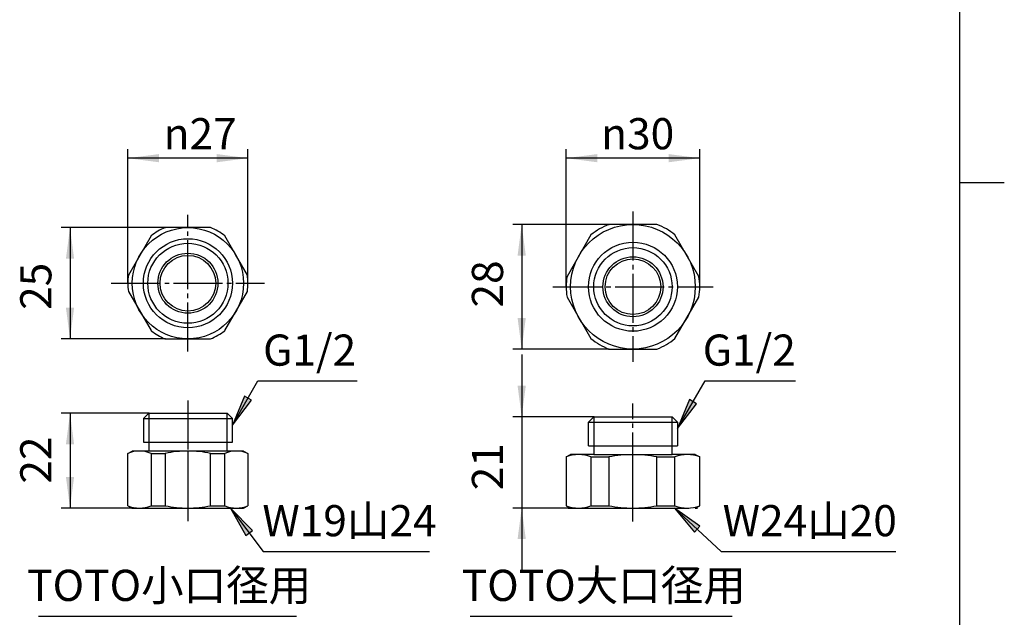
# Model space of a CAD drawing. Units: inches. Extents: x -10 to 430, y -10 to 604.
# Drawn here: x 189 to 410, y 199 to 334 of the extents above; entities that cross this region are included whole.
import ezdxf

# ---------------------------------------------------------------- set-up
doc = ezdxf.new("R2010")
doc.units = ezdxf.units.IN
doc.linetypes.add('DASH_CENTER', pattern=[14, 11, -1, 1, -1])
doc.layers.add('1', color=7, linetype='Continuous')
doc.styles.add('CONVERTER_11', font='txt.shx', dxfattribs={"width": 0.9})
doc.dimstyles.new('ME10_DIM_22', dxfattribs={"dimtxt": 7, "dimasz": 7, "dimexe": 2, "dimexo": 0, "dimgap": 2, "dimtad": 1, "dimzin": 12, "dimdsep": 46, "dimtxsty": 'CONVERTER_11', "dimsah": 1, "dimcen": 0.09, "dimclrd": 2, "dimclre": 2, "dimclrt": 7, "dimadec": 0, "dimazin": 0, "dimtfac": 1, "dimtdec": 4, "dimtix": 1, "dimtmove": 0, "dimatfit": 3, "dimfxl": 1, "dimtolj": 1, "dimtzin": 0, "dimarcsym": 0})
doc.dimstyles.new('ME10_DIM_23', dxfattribs={"dimtxt": 7, "dimasz": 7, "dimexe": 2, "dimexo": 0, "dimgap": 2, "dimtad": 1, "dimzin": 12, "dimdsep": 46, "dimtxsty": 'CONVERTER_11', "dimsah": 1, "dimcen": 0.09, "dimclrd": 2, "dimclre": 2, "dimclrt": 7, "dimadec": 0, "dimazin": 0, "dimtfac": 1, "dimtdec": 4, "dimtix": 1, "dimtmove": 0, "dimatfit": 3, "dimfxl": 1, "dimtolj": 1, "dimtzin": 0, "dimarcsym": 0})
doc.dimstyles.new('ME10_DIM_24', dxfattribs={"dimtxt": 7, "dimasz": 7, "dimexe": 2, "dimexo": 0, "dimgap": 2, "dimtad": 1, "dimzin": 12, "dimdsep": 46, "dimtxsty": 'CONVERTER_11', "dimsah": 1, "dimcen": 0.09, "dimclrd": 2, "dimclre": 2, "dimclrt": 7, "dimadec": 0, "dimazin": 0, "dimtfac": 1, "dimtdec": 4, "dimtix": 1, "dimtmove": 0, "dimatfit": 3, "dimfxl": 1, "dimtolj": 1, "dimtzin": 0, "dimarcsym": 0})
doc.dimstyles.new('ME10_DIM_25', dxfattribs={"dimtxt": 7, "dimasz": 7, "dimexe": 2, "dimexo": 0, "dimgap": 2, "dimtad": 1, "dimzin": 12, "dimdsep": 46, "dimtxsty": 'CONVERTER_11', "dimsah": 1, "dimcen": 0.09, "dimclrd": 2, "dimclre": 2, "dimclrt": 7, "dimadec": 0, "dimazin": 0, "dimtfac": 1, "dimtdec": 4, "dimtix": 1, "dimtmove": 0, "dimatfit": 3, "dimfxl": 1, "dimtolj": 1, "dimtzin": 0, "dimarcsym": 0})
doc.dimstyles.new('ME10_DIM_26', dxfattribs={"dimtxt": 7, "dimasz": 7, "dimexe": 2, "dimexo": 0, "dimgap": 2, "dimtad": 1, "dimzin": 12, "dimdsep": 46, "dimtxsty": 'CONVERTER_11', "dimsah": 1, "dimcen": 0.09, "dimclrd": 2, "dimclre": 2, "dimclrt": 7, "dimadec": 0, "dimazin": 0, "dimtfac": 1, "dimtdec": 4, "dimtix": 1, "dimtmove": 0, "dimatfit": 3, "dimfxl": 1, "dimtolj": 1, "dimtzin": 0, "dimarcsym": 0})
doc.dimstyles.new('ME10_DIM_30', dxfattribs={"dimtxt": 7, "dimasz": 7, "dimexe": 2, "dimexo": 0, "dimgap": 2, "dimtad": 1, "dimzin": 12, "dimdsep": 46, "dimtxsty": 'CONVERTER_11', "dimsah": 1, "dimcen": 0.09, "dimclrd": 2, "dimclre": 2, "dimclrt": 7, "dimadec": 0, "dimazin": 0, "dimtfac": 1, "dimtdec": 4, "dimtix": 1, "dimtmove": 0, "dimatfit": 3, "dimfxl": 1, "dimtolj": 1, "dimtzin": 0, "dimarcsym": 0})
doc.dimstyles.get("Standard").update_dxf_attribs({"dimtxt": 0.18, "dimasz": 0.18, "dimexe": 0.18, "dimexo": 0.0625, "dimgap": 0.09, "dimtad": 0, "dimtih": 1, "dimtoh": 1, "dimdec": 4, "dimzin": 0, "dimdsep": 46, "dimtxsty": 'Standard', "dimcen": 0.09, "dimadec": 0, "dimazin": 0, "dimtfac": 1, "dimtdec": 4, "dimtofl": 0, "dimtmove": 0, "dimatfit": 3, "dimfxl": 1, "dimtolj": 1, "dimtzin": 0, "dimarcsym": 0})

# ---------------------------------------------------------------- blocks, each defined once
blk = doc.blocks.new('開示A4')
at = {"layer": '1', "color": 7, "linetype": 'Continuous'}
for p, q in [((200, 148.5), (200, 287)), ((200, 10), (200, 148.5))]:
    blk.add_line(p, q, dxfattribs=at)
at = {"layer": '1', "color": 2, "linetype": 'Continuous'}
blk.add_line((200, 148.5), (205, 148.5), dxfattribs=at)
blk = doc.blocks.new('開示A4枠')
at = {"layer": '1', "xscale": 2, "yscale": 2, "zscale": 2}
blk.add_blockref('開示A4', (0, 0), dxfattribs=at)
blk = doc.blocks.new('*D15')
at = {"layer": '1', "color": 2, "linetype": 'Continuous'}
for p, q in [((301.56, 258.3), (301.56, 209.8)), ((317.77, 244.3), (299.56, 244.3)), ((312.06, 223.8), (299.56, 223.8))]:
    blk.add_line(p, q, dxfattribs=at)
at = {"layer": '1', "color": 2}
for points in [[(300.64, 251.3), (302.49, 251.3), (301.56, 244.3)], [(302.49, 216.8), (300.64, 216.8), (301.56, 223.8)]]:
    blk.add_solid(points, dxfattribs=at)
at = {"layer": '1', "color": 7, "insert": (299.56, 227.79), "char_height": 7, "attachment_point": 7, "rotation": 90, "line_spacing_factor": 0.60024, "style": 'CONVERTER_11'}
blk.add_mtext('21', dxfattribs=at)
blk = doc.blocks.new('*D16')
at = {"layer": '1', "color": 2, "linetype": 'Continuous'}
for p, q in [((213.06, 274.34), (213.06, 304.45)), ((240.06, 274.34), (240.06, 304.45)), ((240.06, 302.45), (213.06, 302.45))]:
    blk.add_line(p, q, dxfattribs=at)
at = {"layer": '1', "color": 2}
for points in [[(220.06, 303.37), (220.06, 301.53), (213.06, 302.45)], [(233.06, 301.53), (233.06, 303.37), (240.06, 302.45)]]:
    blk.add_solid(points, dxfattribs=at)
at = {"layer": '1', "color": 7, "insert": (221.11, 304.45), "char_height": 7, "attachment_point": 7, "rotation": 0.0003, "line_spacing_factor": 0.60024, "style": 'CONVERTER_11'}
blk.add_mtext('\\C7;{\\Fgdt;n}\\C7;27', dxfattribs=at)
blk = doc.blocks.new('*D17')
at = {"layer": '1', "color": 2, "linetype": 'Continuous'}
for p, q in [((221.47, 286.84), (198.08, 286.84)), ((200.08, 286.84), (200.08, 261.84)), ((221.47, 261.84), (198.08, 261.84))]:
    blk.add_line(p, q, dxfattribs=at)
at = {"layer": '1', "color": 2}
for points in [[(201, 279.84), (199.16, 279.84), (200.08, 286.84)], [(199.16, 268.84), (201, 268.84), (200.08, 261.84)]]:
    blk.add_solid(points, dxfattribs=at)
at = {"layer": '1', "color": 7, "insert": (198.08, 268.34), "char_height": 7, "attachment_point": 7, "rotation": 90, "line_spacing_factor": 0.60024, "style": 'CONVERTER_11'}
blk.add_mtext('25', dxfattribs=at)
blk = doc.blocks.new('*D18')
at = {"layer": '1', "color": 2, "linetype": 'Continuous'}
for p, q in [((311.56, 273.54), (311.56, 304.45)), ((341.56, 273.54), (341.56, 304.45)), ((341.56, 302.45), (311.56, 302.45))]:
    blk.add_line(p, q, dxfattribs=at)
at = {"layer": '1', "color": 2}
for points in [[(318.56, 303.37), (318.56, 301.53), (311.56, 302.45)], [(334.56, 301.53), (334.56, 303.37), (341.56, 302.45)]]:
    blk.add_solid(points, dxfattribs=at)
at = {"layer": '1', "color": 7, "insert": (319.41, 304.45), "char_height": 7, "attachment_point": 7, "rotation": 0.0003, "line_spacing_factor": 0.60024, "style": 'CONVERTER_11'}
blk.add_mtext('\\C7;{\\Fgdt;n}\\C7;30', dxfattribs=at)
blk = doc.blocks.new('*D19')
at = {"layer": '1', "color": 2, "linetype": 'Continuous'}
for p, q in [((321.18, 287.54), (299.56, 287.54)), ((301.56, 287.54), (301.56, 259.54)), ((321.18, 259.54), (299.56, 259.54))]:
    blk.add_line(p, q, dxfattribs=at)
at = {"layer": '1', "color": 2}
for points in [[(302.49, 280.54), (300.64, 280.54), (301.56, 287.54)], [(300.64, 266.54), (302.49, 266.54), (301.56, 259.54)]]:
    blk.add_solid(points, dxfattribs=at)
at = {"layer": '1', "color": 7, "insert": (299.56, 268.87), "char_height": 7, "attachment_point": 7, "rotation": 90, "line_spacing_factor": 0.60024, "style": 'CONVERTER_11'}
blk.add_mtext('28', dxfattribs=at)
blk = doc.blocks.new('*D23')
at = {"layer": '1', "color": 2, "linetype": 'Continuous'}
for p, q in [((217.76, 245.1), (198.08, 245.1)), ((200.08, 245.1), (200.08, 223.8)), ((214.06, 223.8), (198.08, 223.8))]:
    blk.add_line(p, q, dxfattribs=at)
at = {"layer": '1', "color": 2}
for points in [[(201, 238.1), (199.16, 238.1), (200.08, 245.1)], [(199.16, 230.8), (201, 230.8), (200.08, 223.8)]]:
    blk.add_solid(points, dxfattribs=at)
at = {"layer": '1', "color": 7, "insert": (198.08, 229.28), "char_height": 7, "attachment_point": 7, "rotation": 90, "line_spacing_factor": 0.60024, "style": 'CONVERTER_11'}
blk.add_mtext('22', dxfattribs=at)

msp = doc.modelspace()

# ---------------------------------------------------------------- hatches: boundary and pattern name
at = {"layer": '1', "linetype": 'Continuous'}
for points in [[(240.863, 248.036), (239.266, 248.958), (236.564, 242.435)], [(340.863, 247.243), (339.266, 248.164), (336.564, 241.641)], [(239.605, 217.648), (241.078, 218.757), (236.133, 223.796)], [(340.369, 218.362), (341.622, 219.713), (335.862, 223.796)]]:
    msp.add_hatch(color=2, dxfattribs=at).paths.add_polyline_path(points)

# ---------------------------------------------------------------- linework, layer by layer
at = {"layer": '1', "color": 2, "linetype": 'Continuous'}
for p, q in [((400, 297), (410, 297)), ((239.266, 248.958), (236.564, 242.435)), ((236.564, 242.435), (240.863, 248.036)), ((240.863, 248.036), (239.266, 248.958)), ((339.266, 248.164), (336.564, 241.641)), ((340.863, 247.243), (339.266, 248.164)), ((336.564, 241.641), (340.863, 247.243)), ((217.764, 245.096), (217.764, 238.596)), ((235.364, 238.596), (235.364, 245.096)), ((317.768, 244.296), (317.768, 237.794)), ((335.361, 237.794), (335.361, 244.296)), ((241.078, 218.757), (236.133, 223.796)), ((236.133, 223.796), (239.605, 217.648)), ((312.065, 223.796), (312.564, 223.796)), ((341.622, 219.713), (335.862, 223.796)), ((335.862, 223.796), (340.369, 218.362)), ((340.564, 223.796), (341.064, 223.796)), ((340.369, 218.362), (341.622, 219.713)), ((239.605, 217.648), (241.078, 218.757)), ((193, 199.508), (251, 199.508)), ((290, 199.508), (348.837, 199.508))]:
    msp.add_line(p, q, dxfattribs=at)
at = {"layer": '1', "color": 2, "linetype": 'DASH_CENTER'}
for p, q in [((326.564, 290.444), (326.564, 256.644)), ((226.564, 259.001), (226.564, 289.682)), ((209.348, 274.337), (243.781, 274.337)), ((308.565, 273.544), (344.564, 273.544)), ((226.564, 247.941), (226.564, 236.596)), ((326.564, 229.796), (326.564, 247.296)), ((226.564, 236.596), (226.564, 230.196)), ((226.564, 230.196), (226.564, 220.861)), ((326.564, 220.796), (326.564, 229.796))]:
    msp.add_line(p, q, dxfattribs=at)
at = {"layer": '1', "color": 7, "linetype": 'Continuous'}
for p, q in [((231.663, 286.837), (221.465, 286.837)), ((331.95, 287.544), (321.179, 287.544)), ((218.289, 285.003), (213.19, 276.172)), ((237.276, 280.785), (234.84, 285.003)), ((317.133, 285.208), (311.747, 275.88)), ((341.381, 275.88), (335.996, 285.208)), ((239.939, 276.172), (237.276, 280.785)), ((213.19, 272.503), (218.289, 263.672)), ((234.84, 263.672), (239.939, 272.503)), ((311.747, 271.208), (317.133, 261.88)), ((335.996, 261.88), (341.381, 271.208)), ((221.465, 261.837), (231.663, 261.837)), ((321.179, 259.544), (331.95, 259.544)), ((217.764, 245.096), (216.564, 243.896)), ((216.564, 243.9), (216.564, 238.596)), ((216.564, 243.9), (226.564, 243.9)), ((217.764, 245.096), (235.364, 245.096)), ((226.564, 243.9), (236.564, 243.9)), ((236.564, 243.896), (235.364, 245.096)), ((236.564, 238.596), (236.564, 243.9)), ((317.768, 244.296), (316.567, 243.096)), ((317.768, 244.296), (335.36, 244.297)), ((336.562, 243.096), (335.36, 244.297)), ((316.567, 243.096), (326.572, 243.096)), ((316.567, 237.795), (316.567, 243.096)), ((326.557, 243.096), (336.562, 243.096)), ((336.562, 243.096), (336.562, 237.795)), ((216.564, 238.596), (217.569, 238.596)), ((217.569, 238.596), (226.564, 238.596)), ((217.764, 238.596), (217.764, 236.596)), ((226.564, 238.596), (235.56, 238.596)), ((235.364, 236.596), (235.364, 238.596)), ((235.56, 238.596), (236.564, 238.596)), ((316.567, 237.795), (326.564, 237.795)), ((317.768, 237.795), (317.768, 235.803)), ((326.564, 237.795), (336.562, 237.795)), ((335.361, 235.803), (335.361, 237.795)), ((213.064, 236.091), (214.062, 236.597)), ((213.064, 224.303), (213.064, 236.091)), ((226.564, 236.596), (214.062, 236.597)), ((218.289, 236.092), (221.465, 236.092)), ((218.289, 236.092), (218.289, 224.301)), ((221.465, 236.093), (221.465, 224.301)), ((239.067, 236.597), (226.564, 236.596)), ((231.663, 224.301), (231.663, 236.093)), ((231.663, 236.092), (234.84, 236.092)), ((234.84, 224.301), (234.84, 236.092)), ((239.067, 236.597), (240.064, 236.091)), ((240.064, 236.091), (240.064, 224.303)), ((311.565, 235.296), (312.564, 235.796)), ((311.565, 235.296), (311.565, 224.296)), ((317.764, 235.796), (312.564, 235.796)), ((317.133, 235.296), (321.179, 235.296)), ((317.133, 235.296), (317.133, 224.301)), ((317.764, 235.796), (326.564, 235.796)), ((321.179, 235.296), (321.179, 224.301)), ((326.564, 235.796), (335.364, 235.796)), ((331.95, 235.296), (335.996, 235.296)), ((331.95, 224.301), (331.95, 235.296)), ((340.564, 235.796), (335.364, 235.796)), ((335.996, 224.301), (335.996, 235.296)), ((340.564, 235.796), (341.564, 235.296)), ((341.564, 224.296), (341.564, 235.296)), ((213.064, 224.303), (214.062, 223.796)), ((214.062, 223.796), (239.067, 223.796)), ((218.289, 224.301), (221.465, 224.301)), ((231.663, 224.301), (234.84, 224.301)), ((239.067, 223.796), (240.064, 224.303)), ((311.565, 224.296), (312.564, 223.796)), ((312.564, 223.796), (339.114, 223.796)), ((317.133, 224.301), (321.179, 224.301)), ((331.95, 224.301), (335.996, 224.301)), ((340.564, 223.796), (341.564, 224.296))]:
    msp.add_line(p, q, dxfattribs=at)
for centre, radius in [((226.564, 274.337), 12.502), ((326.564, 273.544), 14), ((226.564, 274.337), 10), ((326.564, 273.544), 10), ((226.564, 274.337), 6.75), ((226.564, 274.337), 6.25), ((326.564, 273.544), 6.75), ((326.564, 273.544), 6.25)]:
    msp.add_circle(centre, radius, dxfattribs=at)
at = {"layer": '1', "color": 2, "linetype": 'Continuous'}
for centre, radius in [((226.564, 274.337), 8.996), ((326.564, 273.544), 8.8)]:
    msp.add_circle(centre, radius, dxfattribs=at)
at = {"layer": '1', "color": 7, "linetype": 'Continuous'}
for centre, radius, start, end in [((226.564, 274.337), 13.5, 112.19161, 127.80839), ((226.564, 274.337), 13.5, 52.19161, 67.80839), ((326.564, 273.544), 15, 111.03947, 128.96053), ((326.564, 273.544), 15, 51.03947, 68.96053), ((226.564, 274.337), 13.5, 172.19161, 180), ((226.564, 274.337), 13.5, 180, 187.80839), ((226.564, 274.337), 13.5, 0, 7.80839), ((226.564, 274.337), 13.5, 352.19161, 0), ((326.564, 273.544), 15, 171.03947, 180), ((326.564, 273.544), 15, 0, 8.96053), ((326.564, 273.544), 15, 180, 188.96053), ((326.564, 273.544), 15, 351.03947, 0), ((226.564, 274.337), 13.5, 232.19161, 247.80839), ((226.564, 274.337), 13.5, 292.19161, 307.80839), ((326.564, 273.544), 15, 231.03947, 248.96053), ((326.564, 273.544), 15, 291.03947, 308.96053), ((215.678, 229.63), 6.969, 68.0013, 112.02412), ((226.57, 210.446), 26.15, 90.01247, 101.25699), ((226.559, 210.446), 26.15, 78.74301, 89.98753), ((237.451, 229.63), 6.969, 67.97588, 111.9987), ((314.349, 227.809), 7.988, 69.60187, 110.39813), ((326.564, 206.546), 29.25, 90, 100.60914), ((326.564, 206.546), 29.25, 79.39086, 90), ((338.78, 227.809), 7.988, 69.60187, 110.39813), ((215.679, 230.873), 7.071, 248.30059, 291.65872), ((226.594, 250.064), 26.268, 258.74126, 269.93554), ((226.535, 250.064), 26.268, 270.06446, 281.25874), ((237.45, 230.873), 7.071, 248.34128, 291.69941), ((314.343, 231.763), 7.967, 249.59291, 290.50104), ((326.571, 252.861), 29.065, 259.30844, 269.98612), ((326.557, 252.861), 29.065, 270.01388, 280.69156), ((338.786, 231.763), 7.967, 249.49896, 290.40709)]:
    msp.add_arc(centre, radius, start, end, dxfattribs=at)
at = {"layer": '1', "color": 7}
for p in [(221.465, 286.837), (321.179, 287.544), (213.064, 274.337), (240.064, 274.337), (311.564, 273.544), (341.564, 273.544), (221.465, 261.837), (321.179, 259.544), (217.764, 245.096), (317.768, 244.296), (214.062, 223.796), (312.065, 223.796)]:
    msp.add_point(p, dxfattribs=at)

# ---------------------------------------------------------------- block references
msp.add_blockref('開示A4枠', (0, 0))

# ---------------------------------------------------------------- texts
at = {"layer": '1', "color": 7, "char_height": 7, "attachment_point": 5, "style": 'CONVERTER_11'}
for s, insert in [('G1/2', (253.919, 258.396)), ('G1/2', (352.698, 258.396)), ('W19山24', (262.872, 220.052)), ('W24山20', (366.292, 220.052)), ('TOTO小口径用', (222.352, 205.508)), ('TOTO大口径用', (320, 205.508))]:
    msp.add_mtext(s, dxfattribs=dict(at, insert=insert))

# ---------------------------------------------------------------- dimensions: what is measured, and where the dimension line sits
at = {"layer": '1'}
for base, p1, p2, text, dimstyle, picture, middle in [((240.064, 302.45), (213.064, 274.337), (240.064, 274.337), '{\\Fgdt;n}27', 'ME10_DIM_23', '*D16', (227.903, 307.95)), ((341.564, 302.45), (311.564, 273.544), (341.564, 273.544), '{\\Fgdt;n}30', 'ME10_DIM_25', '*D18', (326.2, 307.95))]:
    dim = msp.add_linear_dim(base=base, p1=p1, p2=p2, text=text, dimstyle=dimstyle, override={"dimpost": '{\\Fgdt;n}<>'}, dxfattribs=at)
    dim.commit()
    dim.dimension.update_dxf_attribs({"geometry": picture, "text_midpoint": middle, "text_rotation": 0.00014})
for base, p1, p2, text, dimstyle, picture, middle in [((200.083, 261.837), (221.465, 286.837), (221.465, 261.837), '25', 'ME10_DIM_24', '*D17', (194.583, 273.508)), ((301.565, 259.544), (321.179, 287.544), (321.179, 259.544), '28', 'ME10_DIM_26', '*D19', (296.065, 274.037)), ((301.565, 223.796), (317.768, 244.296), (312.065, 223.796), '21', 'ME10_DIM_22', '*D15', (296.065, 232.952)), ((200.083, 223.796), (217.764, 245.096), (214.062, 223.796), '22', 'ME10_DIM_30', '*D23', (194.583, 234.444))]:
    dim = msp.add_linear_dim(base=base, p1=p1, p2=p2, angle=90, text=text, dimstyle=dimstyle, dxfattribs=at)
    dim.commit()
    dim.dimension.update_dxf_attribs({"geometry": picture, "text_midpoint": middle, "text_rotation": 90})

# ---------------------------------------------------------------- leaders
at = {"layer": '1', "color": 2, "linetype": 'Continuous', "has_arrowhead": 0}
for points in [[(236.564, 242.435), (242.316, 252.396), (264.588, 252.396)], [(336.564, 241.641), (342.774, 252.396), (363.047, 252.396)], [(236.133, 223.796), (243.465, 214.052), (280.829, 214.052)], [(335.862, 223.796), (346.375, 214.052), (385.663, 214.052)]]:
    msp.add_leader(points, dimstyle='Standard', dxfattribs=at)

doc.saveas('drawing.dxf')
